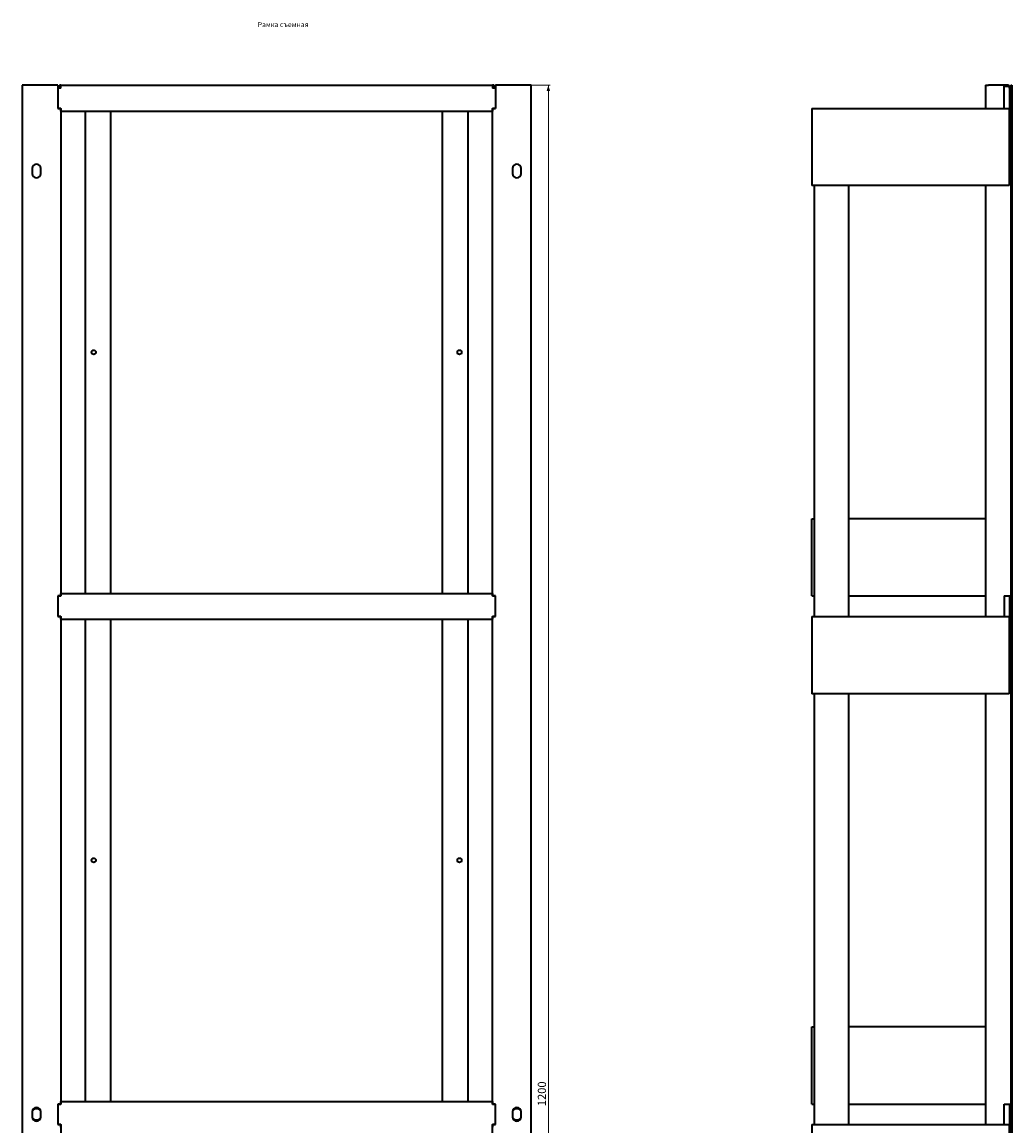
# Model space of a CAD drawing. Units: millimetres. Extents: x -912 to 656, y -5011 to 1243.
# Drawn here: x -362 to 215, y -4132 to -3489 of the extents above; entities that cross this region are included whole.
import ezdxf

# ---------------------------------------------------------------- set-up
doc = ezdxf.new("R2010")
doc.units = ezdxf.units.MM
doc.styles.add('SLDTEXTSTYLE0', font='TXT', dxfattribs={"width": 0.7, "bigfont": 'bigfont'})
doc.styles.add('SLDTEXTSTYLE1', font='TXT', dxfattribs={"width": 0.7})
doc.dimstyles.new('SLDDIMSTYLE1', dxfattribs={"dimtxt": 4.362524, "dimasz": 3.302, "dimexe": 0, "dimexo": 0.0625, "dimgap": 1.090631, "dimtad": 2, "dimdec": 0, "dimrnd": 1e-09, "dimzin": 12, "dimdsep": 46, "dimtxsty": 'SLDTEXTSTYLE1', "dimsah": 1, "dimcen": 0.09, "dimadec": 0, "dimazin": 3, "dimtfac": 1, "dimtdec": 1, "dimtofl": 0, "dimtmove": 0, "dimatfit": 3, "dimfxl": 0, "dimfrac": 2, "dimtolj": 1, "dimtzin": 12, "dimarcsym": 0})

# ---------------------------------------------------------------- blocks, each defined once
blk = doc.blocks.new('_D_16')
at = {"color": 7, "linetype": 'Continuous', "lineweight": 0}
for p, q in [((-88.04, -3525.54), (-54.44, -3525.54)), ((-55.44, -3525.54), (-55.44, -4725.54)), ((-88.04, -4725.54), (-54.44, -4725.54))]:
    blk.add_line(p, q, dxfattribs=at)
at = {"color": 7, "linetype": 'Continuous', "lineweight": 18}
for points in [[(-55.44, -3525.54), (-56.45, -3528.85), (-54.43, -3528.85)], [(-55.44, -4725.54), (-54.43, -4722.24), (-56.45, -4722.24)]]:
    blk.add_solid(points, dxfattribs=at)
at = {"color": 7, "linetype": 'Continuous', "lineweight": 18, "insert": (-61.58, -4120.77), "char_height": 4.762, "attachment_point": 1, "rotation": 90, "style": 'SLDTEXTSTYLE1'}
blk.add_mtext('1200', dxfattribs=at)

msp = doc.modelspace()

# ---------------------------------------------------------------- linework, layer by layer
at = {"color": 7, "linetype": 'Continuous', "lineweight": 35}
for p, q in [((-362.24, -3525.54), (-362.24, -4725.54)), ((-341.44, -3525.54), (-362.24, -3525.54)), ((-341.44, -3525.54), (-341.44, -3539.04)), ((-339.74, -3525.54), (-340.44, -3525.54)), ((-340.44, -3527.24), (-340.44, -3525.54)), ((-339.74, -3527.24), (-339.74, -3525.54)), ((-339.64, -3525.54), (-339.74, -3525.54)), ((-339.64, -3527.24), (-339.64, -3525.54)), ((-339.64, -3525.54), (-88.04, -3525.54)), ((-88.04, -3525.54), (-88.04, -3527.24)), ((-87.94, -3525.54), (-88.04, -3525.54)), ((-87.24, -3525.54), (-87.94, -3525.54)), ((-87.94, -3525.54), (-87.94, -3527.24)), ((-87.24, -3525.54), (-87.24, -3527.24)), ((-65.44, -3525.54), (-86.24, -3525.54)), ((-86.24, -3525.54), (-86.24, -3539.04)), ((-65.44, -4725.54), (-65.44, -3525.54)), ((199.42, -3525.54), (199.42, -3539.04)), ((199.42, -3525.54), (201.12, -3525.54)), ((210.24, -3525.54), (201.12, -3525.54)), ((212.42, -3525.54), (210.24, -3525.54)), ((210.24, -3539.04), (210.24, -3525.54)), ((212.42, -3526.24), (210.24, -3526.24)), ((214.12, -3525.54), (214.82, -3525.54)), ((214.12, -3525.54), (214.12, -4725.54)), ((214.82, -3525.54), (214.82, -4725.54)), ((-339.64, -3527.24), (-341.44, -3527.24)), ((-86.24, -3527.24), (-88.04, -3527.24)), ((213.42, -3527.24), (213.42, -3538.84)), ((213.42, -3527.24), (214.12, -3527.24)), ((-341.44, -3538.84), (-339.64, -3538.84)), ((-341.44, -3539.04), (-339.74, -3539.04)), ((-340.44, -3539.04), (-340.44, -3538.84)), ((-339.74, -3539.04), (-339.74, -3538.84)), ((-339.74, -3539.04), (-339.74, -3823.29)), ((-339.64, -3540.54), (-339.64, -3538.84)), ((-88.04, -3538.84), (-86.24, -3538.84)), ((-88.04, -3538.84), (-88.04, -3540.54)), ((-87.94, -3538.84), (-87.94, -3539.04)), ((-87.94, -3823.29), (-87.94, -3539.04)), ((-87.94, -3539.04), (-86.24, -3539.04)), ((-87.24, -3538.84), (-87.24, -3539.04)), ((98.22, -3539.04), (98.22, -3584.04)), ((98.22, -3539.04), (100.72, -3539.04)), ((100.72, -3539.04), (213.12, -3539.04)), ((213.12, -3539.04), (213.12, -3584.04)), ((214.12, -3539.04), (213.12, -3539.04)), ((213.42, -3538.84), (214.12, -3538.84)), ((214.11, -3539.04), (214.12, -3538.84)), ((-339.64, -3540.54), (-88.04, -3540.54)), ((-325.44, -3540.54), (-325.44, -3821.79)), ((-310.44, -3821.79), (-310.44, -3540.54)), ((-117.24, -3540.54), (-117.24, -3821.79)), ((-102.24, -3821.79), (-102.24, -3540.54)), ((-356.34, -3574.04), (-356.34, -3577.04)), ((-351.34, -3577.04), (-351.34, -3574.04)), ((-76.34, -3574.04), (-76.34, -3577.04)), ((-71.34, -3577.04), (-71.34, -3574.04)), ((100.72, -3584.04), (98.22, -3584.04)), ((99.72, -3835.29), (99.72, -3584.04)), ((213.12, -3584.04), (100.72, -3584.04)), ((119.72, -3835.29), (119.72, -3584.04)), ((199.42, -3584.04), (199.42, -3835.29)), ((98.22, -3778.29), (99.72, -3778.29)), ((98.22, -3823.29), (98.22, -3778.29)), ((199.42, -3778.29), (119.72, -3778.29)), ((-339.64, -3821.79), (-88.04, -3821.79)), ((-339.64, -3823.49), (-339.64, -3821.79)), ((-88.04, -3821.79), (-88.04, -3823.49)), ((-341.44, -3823.29), (-341.44, -3835.29)), ((-339.74, -3823.29), (-341.44, -3823.29)), ((-339.64, -3823.49), (-341.44, -3823.49)), ((-340.44, -3823.29), (-340.44, -3823.49)), ((-339.74, -3823.49), (-339.74, -3823.29)), ((-86.24, -3823.49), (-88.04, -3823.49)), ((-86.24, -3823.29), (-87.94, -3823.29)), ((-87.94, -3823.29), (-87.94, -3823.49)), ((-87.24, -3823.49), (-87.24, -3823.29)), ((-86.24, -3835.29), (-86.24, -3823.29)), ((98.22, -3823.29), (99.72, -3823.29)), ((119.72, -3823.29), (199.42, -3823.29)), ((210.24, -3823.29), (213.12, -3823.29)), ((210.24, -3823.29), (210.24, -3835.29)), ((213.12, -3823.29), (214.12, -3823.29)), ((213.42, -3823.49), (214.12, -3823.49)), ((213.42, -3823.49), (213.42, -3835.09)), ((214.12, -3823.49), (214.11, -3823.29)), ((-341.44, -3835.09), (-339.64, -3835.09)), ((-341.44, -3835.29), (-339.74, -3835.29)), ((-340.44, -3835.09), (-340.44, -3835.29)), ((-339.74, -3835.29), (-339.74, -3835.09)), ((-339.74, -3835.29), (-339.74, -4119.54)), ((-339.64, -3836.79), (-339.64, -3835.09)), ((-88.04, -3835.09), (-86.24, -3835.09)), ((-88.04, -3835.09), (-88.04, -3836.79)), ((-87.94, -3835.09), (-87.94, -3835.29)), ((-87.94, -4119.54), (-87.94, -3835.29)), ((-87.94, -3835.29), (-86.24, -3835.29)), ((-87.24, -3835.29), (-87.24, -3835.09)), ((98.22, -3835.29), (98.22, -3880.29)), ((98.22, -3835.29), (100.72, -3835.29)), ((100.72, -3835.29), (213.12, -3835.29)), ((213.12, -3835.29), (213.12, -3880.29)), ((214.12, -3835.29), (213.12, -3835.29)), ((213.42, -3835.09), (214.12, -3835.09)), ((214.11, -3835.29), (214.12, -3835.09)), ((-339.64, -3836.79), (-88.04, -3836.79)), ((-325.44, -3836.79), (-325.44, -4118.04)), ((-310.44, -4118.04), (-310.44, -3836.79)), ((-117.24, -3836.79), (-117.24, -4118.04)), ((-102.24, -4118.04), (-102.24, -3836.79)), ((100.72, -3880.29), (98.22, -3880.29)), ((99.72, -4131.54), (99.72, -3880.29)), ((213.12, -3880.29), (100.72, -3880.29)), ((119.72, -4131.54), (119.72, -3880.29)), ((199.42, -3880.29), (199.42, -4131.54)), ((98.22, -4119.54), (98.22, -4074.54)), ((98.22, -4074.54), (99.72, -4074.54)), ((199.42, -4074.54), (119.72, -4074.54)), ((-339.64, -4119.74), (-339.64, -4118.04)), ((-339.64, -4118.04), (-88.04, -4118.04)), ((-88.04, -4118.04), (-88.04, -4119.74)), ((-356.34, -4124.04), (-356.34, -4127.04)), ((-351.34, -4127.04), (-351.34, -4124.04)), ((-341.44, -4119.54), (-341.44, -4131.54)), ((-339.74, -4119.54), (-341.44, -4119.54)), ((-339.64, -4119.74), (-341.44, -4119.74)), ((-340.44, -4119.74), (-340.44, -4119.54)), ((-339.74, -4119.74), (-339.74, -4119.54)), ((-86.24, -4119.74), (-88.04, -4119.74)), ((-86.24, -4119.54), (-87.94, -4119.54)), ((-87.94, -4119.54), (-87.94, -4119.74)), ((-87.24, -4119.54), (-87.24, -4119.74)), ((-86.24, -4131.54), (-86.24, -4119.54)), ((-76.34, -4124.04), (-76.34, -4127.04)), ((-71.34, -4127.04), (-71.34, -4124.04)), ((98.22, -4119.54), (99.72, -4119.54)), ((119.72, -4119.54), (199.42, -4119.54)), ((210.24, -4119.54), (213.12, -4119.54)), ((210.24, -4131.54), (210.24, -4119.54)), ((213.12, -4119.54), (214.12, -4119.54)), ((213.42, -4119.74), (214.12, -4119.74)), ((213.42, -4119.74), (213.42, -4131.34)), ((214.12, -4119.74), (214.11, -4119.54)), ((-341.44, -4131.34), (-339.64, -4131.34)), ((-341.44, -4131.54), (-339.74, -4131.54)), ((-340.44, -4131.54), (-340.44, -4131.34)), ((-339.74, -4131.54), (-339.74, -4131.34)), ((-339.74, -4131.54), (-339.74, -4415.79)), ((-339.64, -4133.04), (-339.64, -4131.34)), ((-88.04, -4131.34), (-86.24, -4131.34)), ((-88.04, -4131.34), (-88.04, -4133.04)), ((-87.94, -4131.34), (-87.94, -4131.54)), ((-87.94, -4415.79), (-87.94, -4131.54)), ((-87.94, -4131.54), (-86.24, -4131.54)), ((-87.24, -4131.34), (-87.24, -4131.54)), ((98.22, -4131.54), (98.22, -4176.54)), ((98.22, -4131.54), (100.72, -4131.54)), ((100.72, -4131.54), (213.12, -4131.54)), ((213.12, -4131.54), (213.12, -4176.54)), ((214.12, -4131.54), (213.12, -4131.54)), ((213.42, -4131.34), (214.12, -4131.34)), ((214.11, -4131.54), (214.12, -4131.34))]:
    msp.add_line(p, q, dxfattribs=at)
at = {"color": 7, "linetype": 'Continuous', "lineweight": 35, "flags": 128}
for points in [[(213.4, -3539.04), (213.4, -3539.04), (213.42, -3538.84)], [(213.42, -3823.49), (213.4, -3823.3), (213.4, -3823.29)], [(213.4, -3835.29), (213.4, -3835.29), (213.42, -3835.09)], [(213.42, -4119.74), (213.4, -4119.55), (213.4, -4119.54)], [(213.4, -4131.54), (213.4, -4131.54), (213.42, -4131.34)]]:
    msp.add_lwpolyline(points, dxfattribs=at)
at = {"color": 7, "linetype": 'Continuous', "lineweight": 35}
for centre in [(-320.44, -3681.17), (-107.24, -3681.17), (-320.44, -3977.42), (-107.24, -3977.42)]:
    msp.add_circle(centre, 1.25, dxfattribs=at)
for centre, radius, start, end in [((212.42, -3527.24), 1.7, 0, 90), ((212.42, -3527.24), 1, 0, 90), ((-353.84, -3574.04), 2.5, 0, 180), ((-73.84, -3574.04), 2.5, 0, 180), ((-353.84, -3577.04), 2.5, 180, 0), ((-73.84, -3577.04), 2.5, 180, 0), ((-353.84, -4124.04), 2.5, 0, 180), ((-353.84, -4125.54), 3.25, 42.30499, 137.69501), ((-73.84, -4124.04), 2.5, 0, 180), ((-73.84, -4125.54), 3.25, 42.30499, 137.69501), ((-353.84, -4127.04), 2.5, 180, 0), ((-353.84, -4125.54), 3.25, 222.30499, 317.69501), ((-73.84, -4127.04), 2.5, 180, 0), ((-73.84, -4125.54), 3.25, 222.30499, 317.69501)]:
    msp.add_arc(centre, radius, start, end, dxfattribs=at)

# ---------------------------------------------------------------- texts
at = {"color": 7, "linetype": 'Continuous', "lineweight": 0, "insert": (-224.82, -3488.69), "char_height": 2.9104, "attachment_point": 1, "style": 'SLDTEXTSTYLE0'}
msp.add_mtext('Рамка съемная', dxfattribs=at)

# ---------------------------------------------------------------- dimensions: what is measured, and where the dimension line sits
at = {"color": 7, "linetype": 'Continuous', "lineweight": 18}
dim = msp.add_linear_dim(base=(-55.44, -4725.54), p1=(-88.04, -3525.54), p2=(-88.04, -4725.54), angle=90, dimstyle='SLDDIMSTYLE1', dxfattribs=at)
dim.commit()
dim.dimension.update_dxf_attribs({"geometry": '_D_16', "text_midpoint": (-55.44, -4115.66), "dimtype": 160})

doc.saveas('drawing.dxf')
